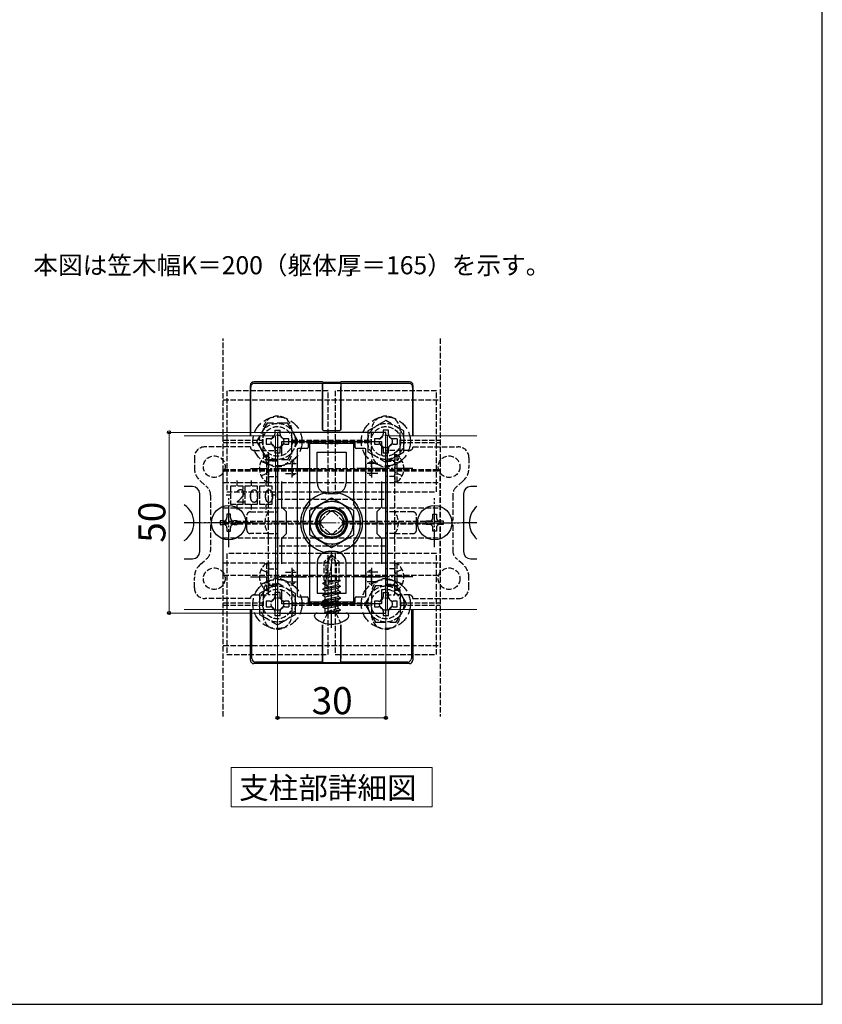
# Model space of a CAD drawing. Extents: x 175 to 1925, y 210 to 2805.
# Drawn here: x 1481 to 1925, y 210 to 755 of the extents above; entities that cross this region are included whole.
import ezdxf

# ---------------------------------------------------------------- set-up
doc = ezdxf.new("R2010")
doc.units = 0
doc.linetypes.add('YCENTER_1', pattern=[13, 10, -1, 1, -1])
doc.linetypes.add('YHIDDEN_1', pattern=[4, 3, -1])
for name, color, linetype, lineweight in [('USER1', 3, 'CONTINUOUS', 13), ('YKK_11', 7, 'CONTINUOUS', 30), ('YKK_12', 2, 'CONTINUOUS', 13), ('YKK_13', 4, 'CONTINUOUS', 30), ('YKK_D', 6, 'CONTINUOUS', 13), ('YKK_ZWAK', 7, 'CONTINUOUS', 30), ('YSS_K', 3, 'CONTINUOUS', 13)]:
    doc.layers.add(name, color=color, linetype=linetype, lineweight=lineweight)
doc.styles.add('text-b', font='txt')
doc.styles.add('text-s', font='txt')

msp = doc.modelspace()

# ---------------------------------------------------------------- linework, layer by layer
at = {"layer": 'USER1'}
for p, q in [((1597.77, 327.13), (1597.77, 341.13)), ((1597.77, 341.13), (1709.08, 341.13)), ((1709.08, 341.13), (1709.08, 319.25)), ((1597.77, 319.25), (1597.77, 327.13)), ((1709.08, 319.25), (1597.77, 319.25))]:
    msp.add_line(p, q, dxfattribs=at)
at = {"layer": 'YKK_11', "linetype": 'ByBlock', "lineweight": -2, "ltscale": 0.5}
for p, q in [((1623.43, 526.57), (1623.43, 426.57)), ((1683.43, 526.57), (1623.43, 526.57)), ((1683.43, 426.57), (1683.43, 526.57)), ((1625.83, 513.83), (1625.83, 521.57)), ((1625.83, 521.57), (1681.03, 521.57)), ((1681.03, 521.57), (1681.03, 513.83)), ((1625.83, 485.17), (1625.83, 499.3)), ((1681.03, 499.3), (1681.03, 485.17)), ((1628.43, 482.57), (1625.83, 485.17)), ((1681.03, 485.17), (1678.43, 482.57)), ((1628.43, 470.57), (1628.43, 482.57)), ((1678.43, 482.57), (1678.43, 470.57)), ((1625.83, 467.97), (1628.43, 470.57)), ((1678.43, 470.57), (1681.03, 467.97)), ((1625.83, 453.83), (1625.83, 467.97)), ((1681.03, 467.97), (1681.03, 453.83)), ((1625.83, 431.57), (1625.83, 439.3)), ((1681.03, 439.3), (1681.03, 431.57)), ((1681.03, 431.57), (1625.83, 431.57)), ((1623.43, 426.57), (1683.43, 426.57))]:
    msp.add_line(p, q, dxfattribs=at)
at = {"layer": 'YKK_11', "ltscale": 0.5}
for p, q in [((1631.43, 511.57), (1631.43, 501.57)), ((1675.43, 511.57), (1675.43, 501.57)), ((1626.43, 506.57), (1636.43, 506.57)), ((1670.43, 506.57), (1680.43, 506.57)), ((1631.43, 451.57), (1631.43, 441.57)), ((1675.43, 451.57), (1675.43, 441.57)), ((1626.43, 446.57), (1636.43, 446.57)), ((1670.43, 446.57), (1680.43, 446.57))]:
    msp.add_line(p, q, dxfattribs=at)
at = {"layer": 'YKK_12'}
for p, q in [((1622.43, 524.57), (1571.8, 524.57)), ((1622.43, 428.57), (1622.43, 524.57)), ((1684.43, 428.57), (1684.43, 524.57)), ((1684.43, 524.57), (1733.84, 524.57)), ((1622.43, 428.57), (1571.8, 428.57)), ((1684.43, 428.57), (1733.84, 428.57))]:
    msp.add_line(p, q, dxfattribs=at)
at = {"layer": 'YKK_12', "linetype": 'YHIDDEN_1'}
msp.add_circle((1653.43, 476.57), 12, dxfattribs=at)
at = {"layer": 'YKK_13', "linetype": 'YHIDDEN_1'}
for p, q in [((1593.43, 369.26), (1593.43, 578.53)), ((1713.43, 578.53), (1713.43, 369.26)), ((1651.43, 549.57), (1595.43, 549.57)), ((1595.43, 549.57), (1595.43, 493.57)), ((1651.43, 493.57), (1651.43, 549.57)), ((1711.43, 549.57), (1655.43, 549.57)), ((1655.43, 549.57), (1655.43, 493.57)), ((1711.43, 493.57), (1711.43, 549.57)), ((1593.43, 544.57), (1713.43, 544.57)), ((1615.43, 515.57), (1615.43, 527.57)), ((1621.93, 527.87), (1624.93, 527.87)), ((1631.43, 515.57), (1631.43, 527.57)), ((1675.43, 515.57), (1675.43, 527.57)), ((1691.43, 515.57), (1691.43, 527.57)), ((1608.43, 518.57), (1583.43, 518.57)), ((1593.43, 522.17), (1615.43, 522.17)), ((1593.43, 520.97), (1615.43, 520.97)), ((1631.43, 522.17), (1675.43, 522.17)), ((1631.43, 520.97), (1675.43, 520.97)), ((1689.73, 523.07), (1689.73, 520.07)), ((1691.43, 522.17), (1713.43, 522.17)), ((1691.43, 520.97), (1713.43, 520.97)), ((1698.43, 518.57), (1723.43, 518.57)), ((1577.43, 512.57), (1577.43, 507.06)), ((1610.43, 516.57), (1618.43, 516.57)), ((1617.41, 514.07), (1618.43, 514.07)), ((1617.41, 514.07), (1617.41, 499.07)), ((1618.43, 436.57), (1618.43, 516.57)), ((1618.43, 516.57), (1623.43, 516.57)), ((1618.43, 514.07), (1618.43, 499.07)), ((1623.43, 516.57), (1623.43, 436.57)), ((1683.43, 516.57), (1683.43, 436.57)), ((1688.43, 516.57), (1683.43, 516.57)), ((1688.43, 436.57), (1688.43, 516.57)), ((1696.43, 516.57), (1688.43, 516.57)), ((1689.44, 514.07), (1688.43, 514.07)), ((1688.43, 514.07), (1688.43, 499.07)), ((1689.44, 514.07), (1689.44, 499.07)), ((1729.43, 512.57), (1729.43, 507.06)), ((1614.41, 510.67), (1618.12, 508.86)), ((1618.12, 508.86), (1618.43, 508.28)), ((1618.43, 511.07), (1623.43, 511.07)), ((1623.43, 510.57), (1618.43, 510.57)), ((1627.83, 509.26), (1633.82, 509.26)), ((1631.63, 510.47), (1631.63, 502.67)), ((1632.85, 509.96), (1631.76, 510.5)), ((1634.43, 508.88), (1634.43, 504.26)), ((1672.43, 508.88), (1672.43, 504.26)), ((1679.03, 509.26), (1673.04, 509.26)), ((1674, 509.96), (1675.1, 510.5)), ((1675.23, 510.47), (1675.23, 502.67)), ((1688.43, 511.07), (1683.43, 511.07)), ((1683.43, 510.57), (1688.43, 510.57)), ((1688.73, 508.86), (1688.43, 508.28)), ((1692.45, 510.67), (1688.73, 508.86)), ((1593.43, 505.29), (1593.43, 505.98)), ((1593.43, 505.98), (1713.43, 505.98)), ((1593.43, 447.51), (1593.43, 505.29)), ((1593.43, 505.29), (1713.43, 505.29)), ((1614.41, 502.47), (1618.12, 504.28)), ((1618.12, 504.28), (1618.43, 504.86)), ((1618.43, 502.07), (1623.43, 502.07)), ((1623.43, 446.57), (1623.43, 506.57)), ((1623.43, 506.57), (1683.43, 506.57)), ((1627.83, 503.88), (1633.82, 503.88)), ((1632.85, 503.18), (1631.76, 502.63)), ((1679.03, 503.88), (1673.04, 503.88)), ((1674, 503.18), (1675.1, 502.63)), ((1683.43, 506.57), (1683.43, 446.57)), ((1688.43, 502.07), (1683.43, 502.07)), ((1688.73, 504.28), (1688.43, 504.86)), ((1692.45, 502.47), (1688.73, 504.28)), ((1713.43, 505.29), (1713.43, 505.98)), ((1713.43, 447.51), (1713.43, 505.29)), ((1580.78, 499.58), (1584.41, 496.36)), ((1593.43, 498.87), (1713.43, 498.87)), ((1604.43, 496.87), (1597.43, 496.87)), ((1597.43, 496.87), (1597.43, 486.87)), ((1600.93, 499.99), (1600.93, 496.87)), ((1604.43, 486.87), (1604.43, 496.87)), ((1612.43, 496.87), (1605.43, 496.87)), ((1605.43, 496.87), (1605.43, 486.87)), ((1608.93, 499.99), (1608.93, 496.87)), ((1612.43, 486.87), (1612.43, 496.87)), ((1620.43, 496.87), (1613.43, 496.87)), ((1613.43, 496.87), (1613.43, 486.87)), ((1616.93, 499.99), (1616.93, 496.87)), ((1617.41, 499.07), (1618.43, 499.07)), ((1620.43, 486.87), (1620.43, 496.87)), ((1689.44, 499.07), (1688.43, 499.07)), ((1726.07, 499.58), (1722.44, 496.36)), ((1586.43, 491.87), (1586.43, 478)), ((1597.43, 491.87), (1595.09, 491.87)), ((1595.43, 493.57), (1651.43, 493.57)), ((1622.5, 491.87), (1620.43, 491.87)), ((1655.43, 493.57), (1711.43, 493.57)), ((1720.43, 491.87), (1720.43, 478)), ((1597.43, 486.87), (1604.43, 486.87)), ((1600.93, 486.87), (1600.93, 483.92)), ((1605.43, 486.87), (1612.43, 486.87)), ((1608.93, 486.87), (1608.93, 483.92)), ((1613.43, 486.87), (1620.43, 486.87)), ((1616.93, 486.87), (1616.93, 483.92)), ((1623.43, 463.57), (1623.43, 489.57)), ((1623.43, 489.57), (1683.43, 489.57)), ((1683.43, 489.57), (1683.43, 463.57)), ((1593.43, 484.87), (1713.43, 484.87)), ((1606.43, 472.57), (1606.43, 480.57)), ((1608.43, 482.57), (1618.43, 482.57)), ((1618.43, 482.57), (1623.43, 482.57)), ((1647.77, 477.98), (1652.01, 482.22)), ((1654.84, 482.22), (1659.08, 477.98)), ((1688.43, 482.57), (1683.43, 482.57)), ((1698.43, 482.57), (1688.43, 482.57)), ((1700.43, 472.57), (1700.43, 480.57)), ((1586.43, 475.14), (1586.43, 461.26)), ((1647.28, 477.17), (1593.43, 477.17)), ((1593.43, 475.97), (1647.28, 475.97)), ((1652.01, 470.91), (1647.77, 475.15)), ((1659.08, 475.15), (1654.84, 470.91)), ((1713.43, 477.17), (1659.58, 477.17)), ((1659.58, 475.97), (1713.43, 475.97)), ((1720.43, 475.14), (1720.43, 461.26)), ((1618.43, 470.57), (1608.43, 470.57)), ((1618.43, 470.57), (1623.43, 470.57)), ((1688.43, 470.57), (1683.43, 470.57)), ((1688.43, 470.57), (1698.43, 470.57)), ((1593.43, 468.27), (1713.43, 468.27)), ((1683.43, 463.57), (1623.43, 463.57)), ((1651.43, 459.57), (1595.43, 459.57)), ((1595.43, 459.57), (1595.43, 403.57)), ((1653.08, 458.57), (1649.33, 454.82)), ((1651.43, 403.57), (1651.43, 459.57)), ((1651.84, 455.92), (1653.08, 458.57)), ((1653.78, 458.57), (1653.08, 458.57)), ((1656.13, 453.89), (1653.43, 458.57)), ((1653.78, 458.57), (1657.53, 454.82)), ((1711.43, 459.57), (1655.43, 459.57)), ((1655.43, 459.57), (1655.43, 403.57)), ((1711.43, 403.57), (1711.43, 459.57)), ((1580.78, 453.55), (1584.41, 456.78)), ((1593.43, 454.27), (1713.43, 454.27)), ((1617.41, 454.07), (1618.43, 454.07)), ((1617.41, 454.07), (1617.41, 439.07)), ((1618.43, 454.07), (1618.43, 439.07)), ((1649.33, 444.57), (1649.33, 454.82)), ((1650.33, 454.4), (1649.33, 454.82)), ((1650.33, 444.57), (1651.84, 455.92)), ((1650.33, 454.4), (1651.84, 455.92)), ((1650.33, 442.16), (1650.33, 454.4)), ((1651.5, 442.06), (1654.01, 457.57)), ((1656.13, 453.89), (1657.53, 454.82)), ((1656.13, 444.57), (1656.13, 453.89)), ((1657.53, 444.57), (1657.53, 454.82)), ((1689.44, 454.07), (1688.43, 454.07)), ((1688.43, 454.07), (1688.43, 439.07)), ((1689.44, 454.07), (1689.44, 439.07)), ((1726.07, 453.55), (1722.44, 456.78)), ((1593.43, 447.51), (1713.43, 447.51)), ((1614.41, 450.67), (1618.12, 448.86)), ((1618.12, 448.86), (1618.43, 448.28)), ((1618.43, 451.07), (1623.43, 451.07)), ((1627.83, 449.26), (1633.82, 449.26)), ((1631.63, 450.47), (1631.63, 442.67)), ((1632.85, 449.96), (1631.76, 450.5)), ((1634.43, 448.88), (1634.43, 444.26)), ((1672.43, 448.88), (1672.43, 444.26)), ((1679.03, 449.26), (1673.04, 449.26)), ((1674, 449.96), (1675.1, 450.5)), ((1675.23, 450.47), (1675.23, 442.67)), ((1688.43, 451.07), (1683.43, 451.07)), ((1688.73, 448.86), (1688.43, 448.28)), ((1692.45, 450.67), (1688.73, 448.86)), ((1577.43, 440.57), (1577.43, 446.08)), ((1614.41, 442.47), (1618.12, 444.28)), ((1618.12, 444.28), (1618.43, 444.86)), ((1623.43, 442.57), (1618.43, 442.57)), ((1618.43, 442.07), (1623.43, 442.07)), ((1683.43, 446.57), (1623.43, 446.57)), ((1627.83, 443.88), (1633.82, 443.88)), ((1632.85, 443.18), (1631.76, 442.63)), ((1648.48, 443.16), (1649.78, 443.91)), ((1648.48, 443.16), (1650.33, 443.58)), ((1648.48, 442.93), (1650.33, 443.34)), ((1648.48, 442.93), (1648.48, 443.16)), ((1648.48, 442.93), (1649.78, 442.18)), ((1648.48, 439.87), (1658.37, 441.51)), ((1649.33, 444.57), (1650.33, 444.57)), ((1649.78, 444.57), (1649.78, 443.91)), ((1649.78, 443.91), (1650.33, 444.03)), ((1649.78, 442.18), (1650.33, 442.3)), ((1649.78, 440.61), (1657.08, 442.26)), ((1649.78, 440.61), (1649.78, 442.18)), ((1651.58, 442.59), (1657.08, 443.83)), ((1658.05, 444.52), (1651.72, 443.47)), ((1656.92, 444.57), (1651.76, 443.71)), ((1652.7, 444.57), (1651.87, 444.38)), ((1651.9, 444.57), (1657.53, 444.57)), ((1658.05, 444.39), (1657.08, 443.83)), ((1657.08, 442.26), (1657.08, 443.83)), ((1658.37, 441.51), (1657.08, 442.26)), ((1658.05, 444.52), (1657.53, 444.57)), ((1658.05, 444.52), (1658.05, 444.52)), ((1658.05, 444.52), (1658.05, 444.39)), ((1658.37, 441.28), (1658.37, 441.51)), ((1679.03, 443.88), (1673.04, 443.88)), ((1674, 443.18), (1675.1, 442.63)), ((1683.43, 442.57), (1688.43, 442.57)), ((1688.43, 442.07), (1683.43, 442.07)), ((1688.73, 444.28), (1688.43, 444.86)), ((1692.45, 442.47), (1688.73, 444.28)), ((1729.43, 440.57), (1729.43, 446.08)), ((1610.43, 436.57), (1618.43, 436.57)), ((1615.43, 437.57), (1615.43, 425.57)), ((1617.41, 439.07), (1618.43, 439.07)), ((1623.43, 436.57), (1618.43, 436.57)), ((1631.43, 437.57), (1631.43, 425.57)), ((1658.37, 441.28), (1648.48, 439.63)), ((1648.48, 439.87), (1649.78, 440.61)), ((1648.48, 439.63), (1648.48, 439.87)), ((1648.48, 439.63), (1649.78, 438.88)), ((1648.48, 436.57), (1658.37, 438.22)), ((1658.37, 437.98), (1648.48, 436.33)), ((1648.48, 436.57), (1649.78, 437.32)), ((1648.48, 436.33), (1648.48, 436.57)), ((1648.48, 436.33), (1649.78, 435.59)), ((1649.78, 438.88), (1657.08, 440.53)), ((1649.78, 437.32), (1657.08, 438.96)), ((1649.78, 437.32), (1649.78, 438.88)), ((1649.78, 435.59), (1657.08, 437.23)), ((1658.37, 441.28), (1657.08, 440.53)), ((1657.08, 438.96), (1657.08, 440.53)), ((1658.37, 438.22), (1657.08, 438.96)), ((1658.37, 437.98), (1657.08, 437.23)), ((1657.08, 435.67), (1657.08, 437.23)), ((1658.37, 437.98), (1658.37, 438.22)), ((1675.43, 437.57), (1675.43, 425.57)), ((1681.93, 437.87), (1684.93, 437.87)), ((1683.43, 436.57), (1688.43, 436.57)), ((1689.44, 439.07), (1688.43, 439.07)), ((1696.43, 436.57), (1688.43, 436.57)), ((1691.43, 437.57), (1691.43, 425.57)), ((1608.43, 434.57), (1583.43, 434.57)), ((1593.43, 432.17), (1615.43, 432.17)), ((1593.43, 430.97), (1615.43, 430.97)), ((1629.73, 433.07), (1629.73, 430.07)), ((1631.43, 432.17), (1675.43, 432.17)), ((1631.43, 430.97), (1675.43, 430.97)), ((1648.48, 433.27), (1658.37, 434.92)), ((1658.37, 434.69), (1648.48, 433.04)), ((1648.48, 433.27), (1649.78, 434.02)), ((1648.48, 433.04), (1648.48, 433.27)), ((1648.48, 433.04), (1649.78, 432.29)), ((1648.48, 429.98), (1658.37, 431.63)), ((1658.37, 431.39), (1648.48, 429.74)), ((1648.48, 429.98), (1649.78, 430.73)), ((1649.78, 434.02), (1657.08, 435.67)), ((1649.78, 434.02), (1649.78, 435.59)), ((1649.78, 432.29), (1657.08, 433.94)), ((1649.78, 430.73), (1657.08, 432.37)), ((1649.78, 430.73), (1649.78, 432.29)), ((1649.78, 429), (1657.08, 430.64)), ((1658.37, 434.92), (1657.08, 435.67)), ((1658.37, 434.69), (1657.08, 433.94)), ((1657.08, 432.37), (1657.08, 433.94)), ((1658.37, 431.63), (1657.08, 432.37)), ((1658.37, 431.39), (1657.08, 430.64)), ((1657.08, 429.08), (1657.08, 430.64)), ((1658.37, 434.69), (1658.37, 434.92)), ((1658.37, 431.39), (1658.37, 431.63)), ((1691.43, 432.17), (1713.43, 432.17)), ((1691.43, 430.97), (1713.43, 430.97)), ((1698.43, 434.57), (1723.43, 434.57)), ((1648.48, 429.74), (1648.48, 429.98)), ((1648.48, 429.74), (1649.78, 429)), ((1651.18, 426.57), (1648.53, 421.25)), ((1649.78, 426.97), (1649.78, 429)), ((1657.08, 429.08), (1649.9, 426.92)), ((1649.9, 426.92), (1658.37, 428.33)), ((1658.37, 428.09), (1649.9, 426.68)), ((1649.9, 426.68), (1657.08, 427.35)), ((1649.9, 426.68), (1649.9, 426.92)), ((1651.18, 426.57), (1653.43, 427.76)), ((1655.68, 426.57), (1653.43, 427.76)), ((1655.68, 426.57), (1658.33, 421.25)), ((1658.37, 428.33), (1657.08, 429.08)), ((1658.37, 428.09), (1657.08, 427.35)), ((1657.08, 426.97), (1657.08, 427.35)), ((1658.37, 428.09), (1658.37, 428.33)), ((1658.37, 428.09), (1658.37, 428.33)), ((1593.43, 408.57), (1713.43, 408.57)), ((1595.43, 403.57), (1651.43, 403.57)), ((1655.43, 403.57), (1711.43, 403.57))]:
    msp.add_line(p, q, dxfattribs=at)
at = {"layer": 'YKK_13'}
for p, q in [((1608.43, 524.57), (1608.43, 552.57)), ((1608.73, 524.57), (1608.61, 551.67)), ((1648.43, 554.57), (1610.43, 554.57)), ((1648.36, 553.68), (1610.61, 553.68)), ((1648.32, 530.94), (1648.32, 551.69)), ((1648.36, 553.68), (1648.43, 553.89)), ((1648.43, 553.89), (1648.37, 530.94)), ((1648.43, 554.57), (1648.5, 554.36)), ((1648.43, 553.89), (1658.43, 553.89)), ((1648.5, 554.36), (1658.36, 554.36)), ((1658.36, 554.36), (1658.43, 554.57)), ((1696.43, 554.57), (1658.43, 554.57)), ((1658.5, 553.68), (1658.43, 553.89)), ((1658.43, 553.89), (1658.49, 530.94)), ((1696.25, 553.68), (1658.5, 553.68)), ((1658.53, 530.94), (1658.53, 551.69)), ((1698.25, 551.67), (1698.12, 524.57)), ((1698.43, 552.57), (1698.43, 524.57)), ((1648.32, 528.13), (1648.32, 530.94)), ((1648.37, 530.94), (1648.36, 528.17)), ((1658.49, 530.94), (1658.5, 528.17)), ((1658.53, 528.13), (1658.53, 530.94)), ((1648.92, 527.53), (1657.93, 527.53)), ((1648.96, 527.57), (1657.9, 527.57)), ((1640.43, 520.97), (1640.43, 518.17)), ((1665.83, 521.57), (1641.03, 521.57)), ((1666.43, 518.17), (1666.43, 520.97)), ((1634.43, 516.97), (1634.43, 436.17)), ((1639.83, 517.57), (1635.03, 517.57)), ((1671.83, 517.57), (1667.03, 517.57)), ((1672.43, 436.17), (1672.43, 516.97)), ((1576.43, 496.57), (1571.8, 496.57)), ((1733.84, 496.57), (1730.43, 496.57)), ((1580.43, 460.57), (1580.43, 492.57)), ((1726.43, 492.57), (1726.43, 460.57)), ((1641.43, 483.5), (1653.43, 490.42)), ((1653.43, 490.42), (1665.43, 483.5)), ((1597.37, 481.27), (1595.49, 481.27)), ((1595.49, 481.27), (1595.49, 479.39)), ((1597.37, 479.39), (1597.37, 481.27)), ((1641.43, 469.64), (1641.43, 483.5)), ((1665.43, 483.5), (1665.43, 469.64)), ((1709.49, 481.27), (1711.37, 481.27)), ((1709.49, 479.39), (1709.49, 481.27)), ((1711.37, 481.27), (1711.37, 479.39)), ((1593.61, 477.51), (1591.73, 477.51)), ((1591.73, 477.51), (1591.73, 475.63)), ((1591.73, 475.63), (1593.61, 475.63)), ((1601.13, 477.51), (1599.25, 477.51)), ((1599.25, 475.63), (1601.13, 475.63)), ((1601.13, 475.63), (1601.13, 477.51)), ((1705.73, 475.63), (1705.73, 477.51)), ((1705.73, 477.51), (1707.61, 477.51)), ((1707.61, 475.63), (1705.73, 475.63)), ((1713.25, 477.51), (1715.13, 477.51)), ((1715.13, 475.63), (1713.25, 475.63)), ((1715.13, 477.51), (1715.13, 475.63)), ((1595.49, 473.75), (1595.49, 471.87)), ((1595.49, 471.87), (1597.37, 471.87)), ((1597.37, 471.87), (1597.37, 473.75)), ((1653.43, 462.71), (1641.43, 469.64)), ((1665.43, 469.64), (1653.43, 462.71)), ((1709.49, 471.87), (1709.49, 473.75)), ((1711.37, 471.87), (1709.49, 471.87)), ((1711.37, 473.75), (1711.37, 471.87)), ((1571.8, 456.57), (1576.43, 456.57)), ((1730.43, 456.57), (1733.84, 456.57)), ((1635.03, 435.57), (1639.83, 435.57)), ((1640.43, 434.97), (1640.43, 432.17)), ((1641.03, 431.57), (1665.83, 431.57)), ((1666.43, 432.17), (1666.43, 434.97)), ((1667.03, 435.57), (1671.83, 435.57)), ((1608.43, 400.57), (1608.43, 428.57)), ((1609.3, 401.44), (1609.17, 428.57)), ((1643.96, 424.84), (1643.96, 425.17)), ((1645.36, 426.57), (1661.5, 426.57)), ((1662.9, 424.84), (1662.9, 425.17)), ((1697.68, 428.57), (1697.56, 401.44)), ((1698.43, 428.57), (1698.43, 400.57)), ((1648.32, 420.04), (1648.32, 401.45)), ((1648.43, 399.24), (1648.37, 420.02)), ((1658.43, 399.24), (1658.48, 420.02)), ((1658.53, 420.04), (1658.53, 401.45)), ((1648.43, 398.57), (1610.42, 398.57)), ((1648.36, 399.45), (1611.29, 399.45)), ((1648.36, 399.45), (1648.43, 399.24)), ((1648.43, 399.24), (1658.43, 399.24)), ((1648.43, 398.57), (1648.5, 398.78)), ((1648.5, 398.78), (1658.36, 398.78)), ((1658.36, 398.78), (1658.43, 398.57)), ((1658.5, 399.45), (1658.43, 399.24)), ((1696.44, 398.57), (1658.43, 398.57)), ((1695.56, 399.45), (1658.5, 399.45))]:
    msp.add_line(p, q, dxfattribs=at)
at = {"layer": 'YKK_13', "linetype": 'YHIDDEN_1', "ltscale": 2}
for p, q in [((1617.65, 531.57), (1611.88, 521.57)), ((1629.2, 531.57), (1617.65, 531.57)), ((1634.97, 521.57), (1629.2, 531.57)), ((1683.43, 533.11), (1673.43, 527.34)), ((1693.43, 527.34), (1683.43, 533.11)), ((1673.43, 527.34), (1673.43, 515.79)), ((1693.43, 515.79), (1693.43, 527.34)), ((1611.88, 521.57), (1617.65, 511.57)), ((1629.2, 511.57), (1634.97, 521.57)), ((1673.43, 515.79), (1683.43, 510.02)), ((1683.43, 510.02), (1693.43, 515.79)), ((1617.65, 511.57), (1629.2, 511.57)), ((1623.43, 443.11), (1613.43, 437.34)), ((1633.43, 437.34), (1623.43, 443.11)), ((1677.65, 441.57), (1671.88, 431.57)), ((1689.2, 441.57), (1677.65, 441.57)), ((1694.97, 431.57), (1689.2, 441.57)), ((1613.43, 437.34), (1613.43, 425.79)), ((1633.43, 425.79), (1633.43, 437.34)), ((1671.88, 431.57), (1677.65, 421.57)), ((1689.2, 421.57), (1694.97, 431.57)), ((1613.43, 425.79), (1623.43, 420.02)), ((1623.43, 420.02), (1633.43, 425.79)), ((1677.65, 421.57), (1689.2, 421.57))]:
    msp.add_line(p, q, dxfattribs=at)
at = {"layer": 'YKK_13', "linetype": 'YHIDDEN_1', "ltscale": 3}
for p, q in [((1621.93, 527.87), (1621.93, 525.57)), ((1624.93, 525.57), (1624.93, 527.87)), ((1684.93, 527.87), (1681.93, 527.87)), ((1681.93, 527.87), (1681.93, 525.57)), ((1684.93, 525.57), (1684.93, 527.87)), ((1617.13, 523.07), (1617.13, 520.07)), ((1619.43, 523.07), (1617.13, 523.07)), ((1617.13, 520.07), (1619.43, 520.07)), ((1629.73, 523.07), (1627.43, 523.07)), ((1627.43, 520.07), (1629.73, 520.07)), ((1629.73, 520.07), (1629.73, 523.07)), ((1677.13, 523.07), (1677.13, 520.07)), ((1679.43, 523.07), (1677.13, 523.07)), ((1677.13, 520.07), (1679.43, 520.07)), ((1689.73, 523.07), (1687.43, 523.07)), ((1687.43, 520.07), (1689.73, 520.07)), ((1621.93, 517.57), (1621.93, 515.27)), ((1621.93, 515.27), (1624.93, 515.27)), ((1624.93, 515.27), (1624.93, 517.57)), ((1681.93, 517.57), (1681.93, 515.27)), ((1681.93, 515.27), (1684.93, 515.27)), ((1684.93, 515.27), (1684.93, 517.57)), ((1624.93, 437.87), (1621.93, 437.87)), ((1621.93, 437.87), (1621.93, 435.57)), ((1624.93, 435.57), (1624.93, 437.87)), ((1681.93, 437.87), (1681.93, 435.57)), ((1684.93, 435.57), (1684.93, 437.87)), ((1617.13, 433.07), (1617.13, 430.07)), ((1619.43, 433.07), (1617.13, 433.07)), ((1629.73, 433.07), (1627.43, 433.07)), ((1677.13, 433.07), (1677.13, 430.07)), ((1679.43, 433.07), (1677.13, 433.07)), ((1689.73, 433.07), (1687.43, 433.07)), ((1689.73, 430.07), (1689.73, 433.07)), ((1617.13, 430.07), (1619.43, 430.07)), ((1621.93, 427.57), (1621.93, 425.27)), ((1621.93, 425.27), (1624.93, 425.27)), ((1624.93, 425.27), (1624.93, 427.57)), ((1627.43, 430.07), (1629.73, 430.07)), ((1677.13, 430.07), (1679.43, 430.07)), ((1681.93, 427.57), (1681.93, 425.27)), ((1681.93, 425.27), (1684.93, 425.27)), ((1684.93, 425.27), (1684.93, 427.57)), ((1687.43, 430.07), (1689.73, 430.07))]:
    msp.add_line(p, q, dxfattribs=at)
at = {"layer": 'YKK_13', "linetype": 'ByBlock', "lineweight": -2}
for p, q in [((1641.43, 487.38), (1641.43, 520.57)), ((1641.43, 520.57), (1649.51, 520.57)), ((1649.51, 520.57), (1649.88, 520.33)), ((1649.88, 520.33), (1650.98, 520.33)), ((1650.98, 520.33), (1651.34, 520.57)), ((1651.34, 520.57), (1652.51, 520.57)), ((1652.51, 520.57), (1652.88, 520.33)), ((1652.88, 520.33), (1653.98, 520.33)), ((1653.98, 520.33), (1654.34, 520.57)), ((1654.34, 520.57), (1655.51, 520.57)), ((1655.51, 520.57), (1655.88, 520.33)), ((1655.88, 520.33), (1656.98, 520.33)), ((1656.98, 520.33), (1657.34, 520.57)), ((1657.34, 520.57), (1665.43, 520.57)), ((1665.43, 520.57), (1665.43, 487.38)), ((1645.43, 498.57), (1645.43, 515.57)), ((1645.43, 515.57), (1661.43, 515.57)), ((1661.43, 515.57), (1661.43, 498.57)), ((1655.43, 492.57), (1651.43, 492.57)), ((1641.28, 486.98), (1641.43, 487.38)), ((1665.43, 487.38), (1665.57, 486.98)), ((1641.43, 465.76), (1641.28, 466.15)), ((1641.43, 432.57), (1641.43, 465.76)), ((1665.57, 466.15), (1665.43, 465.76)), ((1665.43, 465.76), (1665.43, 432.57)), ((1655.43, 460.57), (1651.43, 460.57)), ((1645.43, 454.57), (1645.43, 437.57)), ((1661.43, 437.57), (1661.43, 454.57)), ((1645.43, 437.57), (1661.43, 437.57)), ((1649.51, 432.57), (1641.43, 432.57)), ((1649.88, 432.81), (1649.51, 432.57)), ((1650.98, 432.81), (1649.88, 432.81)), ((1651.34, 432.57), (1650.98, 432.81)), ((1652.51, 432.57), (1651.34, 432.57)), ((1652.88, 432.81), (1652.51, 432.57)), ((1653.98, 432.81), (1652.88, 432.81)), ((1654.34, 432.57), (1653.98, 432.81)), ((1655.51, 432.57), (1654.34, 432.57)), ((1655.88, 432.81), (1655.51, 432.57)), ((1656.98, 432.81), (1655.88, 432.81)), ((1657.34, 432.57), (1656.98, 432.81)), ((1665.43, 432.57), (1657.34, 432.57))]:
    msp.add_line(p, q, dxfattribs=at)
at = {"layer": 'YKK_13', "linetype": 'YCENTER_1'}
for p, q in [((1608.43, 506.57), (1639.43, 506.57)), ((1698.43, 506.57), (1667.43, 506.57)), ((1596.43, 463.07), (1596.43, 490.07)), ((1710.43, 463.07), (1710.43, 490.07)), ((1581.23, 476.57), (1571.8, 476.57)), ((1609.93, 476.57), (1582.93, 476.57)), ((1696.93, 476.57), (1723.93, 476.57)), ((1733.84, 476.57), (1725.63, 476.57)), ((1653.43, 418.37), (1653.43, 460.57)), ((1608.43, 446.57), (1639.43, 446.57)), ((1698.43, 446.57), (1667.43, 446.57))]:
    msp.add_line(p, q, dxfattribs=at)
at = {"layer": 'YKK_13', "linetype": 'YHIDDEN_1', "ltscale": 2}
for centre in [(1623.43, 521.57), (1683.43, 521.57), (1623.43, 431.57), (1683.43, 431.57)]:
    msp.add_circle(centre, 13.6, dxfattribs=at)
at = {"layer": 'YKK_13', "linetype": 'YHIDDEN_1'}
for centre, radius in [((1623.43, 521.57), 10), ((1623.43, 521.57), 8.2), ((1683.43, 521.57), 10), ((1683.43, 521.57), 8.2), ((1623.43, 521.57), 3.5), ((1683.43, 521.57), 3.5), ((1588.43, 507.57), 6), ((1718.43, 507.57), 6), ((1653.43, 476.57), 17), ((1653.43, 476.57), 8.5), ((1653.43, 476.57), 8.5), ((1653.43, 476.37), 8.49), ((1653.43, 476.57), 8), ((1653.43, 476.57), 6.8), ((1588.43, 445.57), 6), ((1718.43, 445.57), 6), ((1623.43, 431.57), 10), ((1683.43, 431.57), 10), ((1623.43, 431.57), 8.2), ((1683.43, 431.57), 8.2), ((1623.43, 431.57), 3.5), ((1683.43, 431.57), 3.5)]:
    msp.add_circle(centre, radius, dxfattribs=at)
at = {"layer": 'YKK_13'}
for centre, radius in [((1653.43, 476.57), 17), ((1596.43, 476.57), 9.5), ((1653.43, 476.57), 11.86), ((1653.43, 476.57), 8.75), ((1710.43, 476.57), 9.5), ((1653.43, 476.57), 8), ((1653.43, 476.57), 8), ((1653.43, 476.57), 6.65), ((1653.43, 476.57), 6.64)]:
    msp.add_circle(centre, radius, dxfattribs=at)
for centre, radius, start, end in [((1610.43, 552.57), 2, 90, 180), ((1610.61, 551.68), 2, 90, 180.2617), ((1696.25, 551.68), 2, 359.7383, 90), ((1696.43, 552.57), 2, 0, 90), ((1576.43, 492.57), 4, 0, 90), ((1730.43, 492.57), 4, 90, 180), ((1565.43, 476.57), 11.8, 302.7174, 57.2826), ((1741.43, 476.57), 11.8, 130.0103, 229.9897), ((1593.61, 479.39), 1.88, 270, 0), ((1593.61, 473.75), 1.88, 0, 90), ((1599.25, 479.39), 1.88, 180, 270), ((1599.25, 473.75), 1.88, 90, 180), ((1707.61, 479.39), 1.88, 270, 0), ((1707.61, 473.75), 1.88, 0, 90), ((1713.25, 479.39), 1.88, 180, 270), ((1713.25, 473.75), 1.88, 90, 180), ((1576.43, 460.57), 4, 270, 0), ((1730.43, 460.57), 4, 180, 270), ((1645.36, 425.17), 1.4, 90, 180), ((1661.5, 425.17), 1.4, 0, 90), ((1645.68, 424.84), 1.72, 180, 230.8765), ((1653.43, 434.37), 14, 230.8765, 270), ((1653.43, 434.37), 14, 270, 309.1235), ((1661.17, 424.84), 1.72, 309.1235, 0), ((1611.3, 401.46), 2, 180.4439, 269.8184), ((1695.56, 401.46), 2, 270.1816, 359.5561)]:
    msp.add_arc(centre, radius, start, end, dxfattribs=at)
at = {"layer": 'YKK_13', "linetype": 'YHIDDEN_1'}
for centre, radius, start, end in [((1623.43, 527.57), 8, 0, 180), ((1683.43, 527.57), 8, 0, 180), ((1583.43, 512.57), 6, 90, 180), ((1610.43, 518.57), 2, 180, 270), ((1696.43, 518.57), 2, 270, 0), ((1723.43, 512.57), 6, 0, 90), ((1622.48, 506.57), 9.05, 124.0667, 235.9333), ((1623.43, 515.57), 8, 180, 0), ((1683.43, 515.57), 8, 180, 0), ((1684.37, 506.57), 9.05, 304.0667, 55.9333), ((1587.43, 507.06), 10, 180, 228.3665), ((1719.43, 507.06), 10, 311.6335, 0), ((1580.43, 491.87), 6, 0, 48.3665), ((1726.43, 491.87), 6, 131.6335, 180), ((1608.43, 480.57), 2, 90, 180), ((1626.43, 476.57), 10, 143.1301, 216.8699), ((1653.43, 480.81), 2, 45, 135), ((1680.43, 476.57), 10, 323.1301, 36.8699), ((1698.43, 480.57), 2, 0, 90), ((1585.03, 476.57), 2, 314.427, 45.573), ((1653.42, 476.77), 8.5, 183.2767, 357.5059), ((1649.18, 476.57), 2, 135, 225), ((1657.67, 476.57), 2, 315, 45), ((1721.83, 476.57), 2, 134.427, 225.573), ((1608.43, 472.57), 2, 180, 270), ((1653.43, 472.33), 2, 225, 315), ((1698.43, 472.57), 2, 270, 0), ((1580.43, 461.26), 6, 311.6335, 0), ((1726.43, 461.26), 6, 180, 228.3665), ((1587.43, 446.08), 10, 131.6335, 180), ((1622.48, 446.57), 9.05, 124.0667, 235.9333), ((1684.37, 446.57), 9.05, 304.0667, 55.9333), ((1719.43, 446.08), 10, 0, 48.3665), ((1623.43, 437.57), 8, 0, 180), ((1650.92, 442.16), 0.589, 180, 270), ((1650.92, 442.16), 0.589, 270, 350.8071), ((1683.43, 437.57), 8, 0, 180), ((1583.43, 440.57), 6, 180, 270), ((1610.43, 434.57), 2, 90, 180), ((1696.43, 434.57), 2, 0, 90), ((1723.43, 440.57), 6, 270, 0), ((1623.43, 425.57), 8, 180, 0), ((1649.38, 426.97), 0.4, 270, 360), ((1657.48, 426.97), 0.4, 180, 270), ((1683.43, 425.57), 8, 180, 0)]:
    msp.add_arc(centre, radius, start, end, dxfattribs=at)
at = {"layer": 'YKK_13', "linetype": 'YHIDDEN_1', "ltscale": 3}
for centre, start, end in [((1619.43, 525.57), 270, 0), ((1627.43, 525.57), 180, 270), ((1679.43, 525.57), 270, 0), ((1687.43, 525.57), 180, 270), ((1619.43, 517.57), 0, 90), ((1627.43, 517.57), 90, 180), ((1679.43, 517.57), 0, 90), ((1687.43, 517.57), 90, 180), ((1619.43, 435.57), 270, 0), ((1627.43, 435.57), 180, 270), ((1679.43, 435.57), 270, 0), ((1687.43, 435.57), 180, 270), ((1619.43, 427.57), 0, 90), ((1627.43, 427.57), 90, 180), ((1679.43, 427.57), 0, 90), ((1687.43, 427.57), 90, 180)]:
    msp.add_arc(centre, 2.5, start, end, dxfattribs=at)
at = {"layer": 'YKK_13', "linetype": 'ByBlock', "lineweight": -2}
for centre, radius, start, end in [((1651.43, 498.57), 6, 180, 270), ((1655.43, 498.57), 6, 270, 360), ((1653.43, 476.57), 16, 139.3793, 220.6207), ((1653.43, 476.57), 8.5, 360, 180), ((1653.43, 476.57), 16, 319.3793, 40.6207), ((1651.43, 454.57), 6, 90, 180), ((1655.43, 454.57), 6, 0, 90)]:
    msp.add_arc(centre, radius, start, end, dxfattribs=at)
at = {"layer": 'YKK_13', "extrusion": (0, 0, -1)}
for centre, major_axis, ratio, start_param, end_param in [((1648.36, 551.69), (0, -2), 0.017455, 1.570796, 3.089233), ((1658.5, 551.69), (0, -2), 0.017455, 3.193953, 4.712389), ((1648.92, 528.13), (0.424, 0.424), 0.999695, 2.356347, 3.926839), ((1648.96, 528.17), (-0.246, -0.549), 0.996125, 5.863502, 7.433993), ((1657.9, 528.17), (0.246, -0.549), 0.996125, 5.132377, 6.702869), ((1657.93, 528.13), (-0.424, 0.424), 0.999695, 2.356347, 3.926839)]:
    msp.add_ellipse(centre, major_axis=major_axis, ratio=ratio, start_param=start_param, end_param=end_param, dxfattribs=at)
at = {"layer": 'YKK_13'}
for centre, major_axis, ratio, start_param, end_param in [((1639.83, 518.17), (0.424, -0.424), 0.999695, 5.497939, 7.068431), ((1641.03, 520.97), (-0.424, 0.424), 0.999695, 5.497939, 7.068431), ((1665.83, 520.97), (0.424, 0.424), 0.999695, 5.497939, 7.068431), ((1667.03, 518.17), (-0.424, -0.424), 0.999695, 5.497939, 7.068431), ((1635.03, 516.97), (-0.424, 0.424), 0.999695, 5.497939, 7.068431), ((1671.83, 516.97), (0.424, 0.424), 0.999695, 5.497939, 7.068431), ((1635.03, 436.17), (-0.424, -0.424), 0.999695, 5.497939, 7.068431), ((1671.83, 436.17), (0.424, -0.424), 0.999695, 5.497939, 7.068431), ((1639.83, 434.97), (0.424, 0.424), 0.999695, 5.497939, 7.068431), ((1641.03, 432.17), (-0.424, -0.424), 0.999695, 5.497939, 7.068431), ((1665.83, 432.17), (0.424, -0.424), 0.999695, 5.497939, 7.068431), ((1667.03, 434.97), (-0.424, 0.424), 0.999695, 5.497939, 7.068431), ((1610.43, 400.58), (0.97, 1.77), 0.991424, 2.078413, 3.641926), ((1648.36, 401.45), (0, 2), 0.017455, 1.570796, 3.089233), ((1658.5, 401.45), (0, 2), 0.017455, 3.193953, 4.712389), ((1696.42, 400.58), (-0.97, 1.77), 0.991424, 2.641259, 4.204772)]:
    msp.add_ellipse(centre, major_axis=major_axis, ratio=ratio, start_param=start_param, end_param=end_param, dxfattribs=at)
at = {"layer": 'YKK_D'}
for p, q in [((1623.03, 526.57), (1562.43, 526.57)), ((1563.43, 426.57), (1563.43, 526.57)), ((1623.03, 426.57), (1562.43, 426.57)), ((1623.43, 426.17), (1623.43, 367.57)), ((1683.43, 426.17), (1683.43, 367.57)), ((1623.43, 368.57), (1683.43, 368.57))]:
    msp.add_line(p, q, dxfattribs=at)
at = {"layer": 'YKK_D', "linetype": 'ByBlock', "lineweight": -2}
for centre in [(1563.43, 526.57), (1563.43, 426.57), (1623.43, 368.57), (1683.43, 368.57)]:
    msp.add_circle(centre, 0.875, dxfattribs=at)
at = {"layer": 'YKK_ZWAK'}
for p, q in [((1925, 210), (1925, 2760)), ((175, 210), (1925, 210))]:
    msp.add_line(p, q, dxfattribs=at)
at = {"layer": 'YSS_K', "linetype": 'YCENTER_1'}
msp.add_line((1733.84, 476.57), (1571.8, 476.57), dxfattribs=at)

# ---------------------------------------------------------------- texts
at = {"layer": 'USER1', "style": 'text-b'}
for s, height, p in [('本図は笠木幅K＝200（躯体厚＝165）を示す。', 10, (1488.32, 614.08)), ('支柱部詳細図', 12, (1602.22, 323.78))]:
    msp.add_text(s, height=height, dxfattribs=at).set_placement(p)
at = {"layer": 'YKK_13', "style": 'text-s', "width": 0.892495}
for s, p in [('２', (1598.62, 487.7)), ('０', (1605.99, 487.62)), ('０', (1614.27, 487.59))]:
    msp.add_text(s, height=7.39, rotation=0, dxfattribs=at).set_placement(p)
at = {"layer": 'YKK_D', "style": 'text-b'}
msp.add_text('50', height=15, rotation=90, dxfattribs=at).set_placement((1561.43, 465.49))
msp.add_text('30', height=15, dxfattribs=at).set_placement((1642.35, 370.57))

doc.saveas('drawing.dxf')
